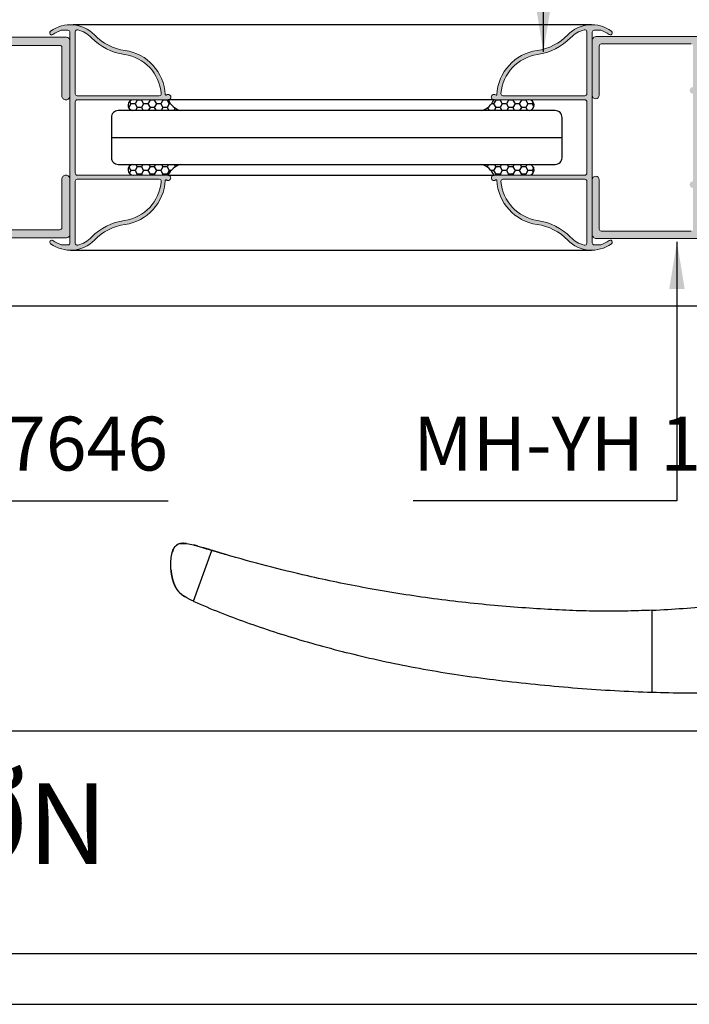
# Model space of a CAD drawing. Units: millimetres. Extents: x 13486 to 23167, y 27930 to 32566.
# Drawn here: x 15991 to 16091, y 27930 to 28076 of the extents above; entities that cross this region are included whole.
import ezdxf

# ---------------------------------------------------------------- set-up
doc = ezdxf.new("R2010")
doc.units = ezdxf.units.MM
for name, color, linetype in [('h', 155, 'Continuous'), ('kinh', 141, 'Continuous'), ('Layer8', 8, 'Continuous')]:
    doc.layers.add(name, color=color, linetype=linetype)
doc.layers.add('KICHTHUOC', color=54, linetype='Continuous', lineweight=5)
doc.layers.add('KT', color=2, linetype='Continuous', lineweight=18)
doc.styles.add('ROMAND', font='VNI-Helve-Condense_0.TTF', dxfattribs={"width": 0.5})
doc.styles.get("Standard").update_dxf_attribs({"font": 'arial.ttf'})
doc.dimstyles.new('Copy of MIEN HUA1-2', dxfattribs={"dimscale": 0, "dimtxt": 7, "dimasz": 7, "dimexe": 1, "dimexo": 1, "dimgap": 4, "dimtad": 2, "dimdec": 1, "dimtxsty": 'ROMAND', "dimcen": 10, "dimdle": 5, "dimclrd": 8, "dimclre": 8, "dimclrt": 95, "dimadec": 0, "dimazin": 0, "dimtfac": 1, "dimtdec": 1, "dimtmove": 2, "dimatfit": 3, "dimfxl": 1, "dimarcsym": 0})
pattern_1 = [(180, (2731.1862, 30400.1625), (-0.9525, -0.549926), [0.635, -1.27]), (300, (2731.1862, 30400.1625), (0.952499886, -0.549926197), [0.635, -1.27]), (240, (2731.1862, 30400.1625), (-1.14e-07, -1.099852197), [-1.27, 0.635])]

# ---------------------------------------------------------------- blocks, each defined once
blk = doc.blocks.new('43T3T3')
at = {"color": 5, "linetype": 'Continuous'}
for p, q in [((12596.39, -2367.04), (12596.4, -2367.02)), ((12596.83, -2366.57), (12596.84, -2366.57)), ((12597.44, -2366.37), (12597.44, -2366.37)), ((12599.29, -2374.95), (12602.03, -2367.41)), ((12602.03, -2367.41), (12602.03, -2367.41)), ((12604.09, -2368.03), (12603.57, -2367.87)), ((12595.95, -2370.47), (12595.95, -2370.45)), ((12597.05, -2373.5), (12597.05, -2373.5)), ((12597.97, -2374.28), (12597.69, -2374.09)), ((12599.35, -2374.99), (12599.29, -2374.95)), ((12667.53, -2388.48), (12667.53, -2376.3))]:
    blk.add_line(p, q, dxfattribs=at)
for points, knots in [([(12595.94, -2370.33), (12595.92, -2370.12), (12595.89, -2369.57), (12595.93, -2368.7), (12596.03, -2368.05), (12596.11, -2367.74)], [0, 0, 0, 0, 0.63456, 1.644781, 2.604856, 2.604856, 2.604856, 2.604856]), ([(12596.11, -2367.74), (12596.11, -2367.74), (12596.18, -2367.49), (12596.26, -2367.25), (12596.39, -2367.04)], [0, 0, 0, 0, 0.0111933, 0.7517335, 0.7517335, 0.7517335, 0.7517335]), ([(12596.32, -2367.17), (12596.27, -2367.27), (12596.19, -2367.46), (12596.14, -2367.65), (12596.11, -2367.74)], [0, 0, 0, 0, 0.3298994, 0.6054097, 0.6054097, 0.6054097, 0.6054097]), ([(12596.84, -2366.57), (12596.82, -2366.58), (12596.77, -2366.61), (12596.69, -2366.67), (12596.6, -2366.76), (12596.51, -2366.86), (12596.45, -2366.95), (12596.41, -2367), (12596.4, -2367.02)], [0, 0, 0, 0, 0.0449937, 0.1720745, 0.3050625, 0.4405712, 0.5798506, 0.63013, 0.63013, 0.63013, 0.63013]), ([(12596.46, -2366.93), (12596.5, -2366.87), (12596.61, -2366.74), (12596.74, -2366.63), (12596.83, -2366.57)], [0, 0, 0, 0, 0.2153207, 0.5066436, 0.5066436, 0.5066436, 0.5066436]), ([(12597.44, -2366.37), (12597.34, -2366.38), (12597.15, -2366.42), (12596.94, -2366.5), (12596.84, -2366.57), (12596.83, -2366.57)], [0, 0, 0, 0, 0.29033, 0.6016605, 0.6526108, 0.6526108, 0.6526108, 0.6526108]), ([(12596.84, -2366.57), (12596.92, -2366.51), (12597.12, -2366.43), (12597.33, -2366.38), (12597.44, -2366.37)], [0, 0, 0, 0, 0.3086227, 0.6405276, 0.6405276, 0.6405276, 0.6405276]), ([(12598.26, -2366.39), (12598.24, -2366.39), (12598.19, -2366.38), (12598.11, -2366.37), (12598.01, -2366.36), (12597.9, -2366.36), (12597.79, -2366.35), (12597.68, -2366.35), (12597.57, -2366.36), (12597.49, -2366.36), (12597.45, -2366.37), (12597.44, -2366.37)], [0, 0, 0, 0, 0.0528783, 0.1547039, 0.2576189, 0.3623645, 0.4694108, 0.5786579, 0.6895501, 0.801513, 0.8216057, 0.8216057, 0.8216057, 0.8216057]), ([(12599.93, -2366.77), (12599.92, -2366.77), (12599.88, -2366.76), (12599.83, -2366.74), (12599.76, -2366.72), (12599.69, -2366.7), (12599.62, -2366.68), (12599.54, -2366.66), (12599.46, -2366.64), (12599.39, -2366.62), (12599.34, -2366.61), (12599.31, -2366.6)], [0, 0, 0, 0, 0.0333662, 0.1013227, 0.1726271, 0.2469643, 0.3236634, 0.4018091, 0.4812434, 0.5622508, 0.6388229, 0.6388229, 0.6388229, 0.6388229]), ([(12599.31, -2366.6), (12599.32, -2366.61), (12599.53, -2366.66), (12599.73, -2366.71), (12599.93, -2366.77)], [0, 0, 0, 0, 0.0251533, 0.6388045, 0.6388045, 0.6388045, 0.6388045]), ([(12602.03, -2367.41), (12602, -2367.4), (12601.93, -2367.38), (12601.83, -2367.35), (12601.73, -2367.32), (12601.64, -2367.29), (12601.55, -2367.26), (12601.46, -2367.23), (12601.36, -2367.2), (12601.27, -2367.17), (12601.19, -2367.15), (12601.1, -2367.12), (12601.03, -2367.1), (12600.96, -2367.08), (12600.89, -2367.06), (12600.84, -2367.04), (12600.79, -2367.03), (12600.76, -2367.02), (12600.75, -2367.01), (12600.74, -2367.01)], [0, 0, 0, 0, 0.102081, 0.214295, 0.315421, 0.410393, 0.503991, 0.600679, 0.698236, 0.793941, 0.885839, 0.972686, 1.053539, 1.127582, 1.193999, 1.251989, 1.30026, 1.33624, 1.34814, 1.34814, 1.34814, 1.34814]), ([(12602.96, -2367.69), (12602.81, -2367.65), (12602.5, -2367.55), (12602.19, -2367.46), (12602.03, -2367.41)], [0, 0, 0, 0, 0.4731274, 0.9673461, 0.9673461, 0.9673461, 0.9673461]), ([(12602.96, -2367.69), (12602.87, -2367.66), (12602.7, -2367.61), (12602.53, -2367.56), (12602.44, -2367.54)], [0, 0, 0, 0, 0.2709923, 0.5352203, 0.5352203, 0.5352203, 0.5352203]), ([(12603.2, -2367.76), (12603.15, -2367.75), (12603.07, -2367.73), (12602.99, -2367.7), (12602.96, -2367.69)], [0, 0, 0, 0, 0.1437683, 0.250133, 0.250133, 0.250133, 0.250133]), ([(12667.53, -2376.3), (12666.46, -2376.34), (12664.26, -2376.42), (12660.84, -2376.47), (12657.11, -2376.41), (12653.03, -2376.24), (12648.62, -2375.97), (12642.37, -2375.47), (12634.44, -2374.59), (12625.18, -2373.1), (12615.06, -2371), (12608.11, -2369.21), (12604.09, -2368.03)], [0, 0, 0, 0, 3.210617, 6.583453, 10.281482, 14.392215, 18.839084, 23.524104, 33.21714, 42.738119, 51.653215, 64.231611, 64.231611, 64.231611, 64.231611]), ([(12595.94, -2370.33), (12595.94, -2370.35), (12595.95, -2370.39), (12595.95, -2370.43), (12595.95, -2370.46), (12595.95, -2370.46)], [0, 0, 0, 0, 0.0564196, 0.1190829, 0.1309608, 0.1309608, 0.1309608, 0.1309608]), ([(12595.95, -2370.46), (12595.95, -2370.48), (12595.96, -2370.51), (12595.96, -2370.57), (12595.97, -2370.63), (12595.98, -2370.69), (12595.99, -2370.75), (12596, -2370.81), (12596, -2370.87), (12596.01, -2370.92), (12596.02, -2370.98), (12596.03, -2371.04), (12596.04, -2371.1), (12596.05, -2371.15), (12596.06, -2371.21), (12596.07, -2371.27), (12596.09, -2371.33), (12596.1, -2371.38), (12596.11, -2371.44), (12596.12, -2371.5), (12596.14, -2371.56), (12596.15, -2371.62), (12596.17, -2371.67), (12596.18, -2371.73), (12596.2, -2371.79), (12596.22, -2371.85), (12596.23, -2371.91), (12596.25, -2371.97), (12596.27, -2372.03), (12596.29, -2372.09), (12596.31, -2372.15), (12596.33, -2372.21), (12596.35, -2372.27), (12596.38, -2372.33), (12596.4, -2372.39), (12596.42, -2372.45), (12596.45, -2372.5), (12596.47, -2372.56), (12596.49, -2372.62), (12596.52, -2372.67), (12596.55, -2372.72), (12596.57, -2372.77), (12596.6, -2372.83), (12596.62, -2372.88), (12596.65, -2372.92), (12596.68, -2372.97), (12596.7, -2373.02), (12596.73, -2373.06), (12596.76, -2373.11), (12596.79, -2373.15), (12596.81, -2373.19), (12596.84, -2373.23), (12596.87, -2373.27), (12596.9, -2373.31), (12596.92, -2373.35), (12596.95, -2373.38), (12596.98, -2373.42), (12597.01, -2373.45), (12597.03, -2373.48), (12597.06, -2373.52), (12597.09, -2373.55), (12597.12, -2373.58), (12597.14, -2373.61), (12597.17, -2373.64), (12597.2, -2373.66), (12597.22, -2373.69), (12597.25, -2373.72), (12597.28, -2373.75), (12597.31, -2373.77), (12597.33, -2373.8), (12597.36, -2373.82), (12597.39, -2373.85), (12597.42, -2373.87), (12597.44, -2373.9), (12597.47, -2373.92), (12597.5, -2373.94), (12597.53, -2373.96), (12597.55, -2373.99), (12597.58, -2374.01), (12597.61, -2374.03), (12597.64, -2374.05), (12597.66, -2374.07), (12597.69, -2374.09), (12597.72, -2374.11), (12597.74, -2374.13), (12597.77, -2374.14), (12597.79, -2374.16), (12597.81, -2374.18), (12597.84, -2374.19), (12597.86, -2374.21), (12597.88, -2374.22), (12597.9, -2374.24), (12597.92, -2374.25), (12597.94, -2374.26), (12597.95, -2374.27), (12597.98, -2374.28), (12597.95, -2374.27), (12597.93, -2374.25), (12597.9, -2374.24), (12597.87, -2374.22), (12597.85, -2374.2), (12597.82, -2374.18), (12597.79, -2374.16), (12597.76, -2374.14), (12597.73, -2374.12), (12597.7, -2374.1), (12597.67, -2374.08), (12597.64, -2374.05), (12597.61, -2374.03), (12597.58, -2374.01), (12597.55, -2373.98), (12597.52, -2373.96), (12597.49, -2373.93), (12597.45, -2373.9), (12597.42, -2373.88), (12597.39, -2373.85), (12597.35, -2373.82), (12597.32, -2373.78), (12597.29, -2373.75), (12597.25, -2373.72), (12597.22, -2373.69), (12597.18, -2373.65), (12597.15, -2373.62), (12597.12, -2373.58), (12597.09, -2373.54), (12597.05, -2373.5), (12597.02, -2373.46), (12596.99, -2373.42), (12596.95, -2373.38), (12596.92, -2373.34), (12596.89, -2373.29), (12596.86, -2373.25), (12596.82, -2373.2), (12596.79, -2373.15), (12596.76, -2373.11), (12596.73, -2373.06), (12596.7, -2373.01), (12596.67, -2372.96), (12596.64, -2372.91), (12596.62, -2372.86), (12596.59, -2372.8), (12596.56, -2372.75), (12596.54, -2372.7), (12596.51, -2372.64), (12596.48, -2372.59), (12596.46, -2372.53), (12596.43, -2372.47), (12596.41, -2372.41), (12596.39, -2372.35), (12596.36, -2372.29), (12596.34, -2372.23), (12596.32, -2372.17), (12596.3, -2372.11), (12596.28, -2372.05), (12596.26, -2371.98), (12596.24, -2371.92), (12596.22, -2371.85), (12596.2, -2371.79), (12596.18, -2371.72), (12596.16, -2371.65), (12596.14, -2371.58), (12596.13, -2371.51), (12596.11, -2371.44), (12596.1, -2371.37), (12596.08, -2371.3), (12596.07, -2371.22), (12596.05, -2371.15), (12596.04, -2371.07), (12596.02, -2371), (12596.01, -2370.92), (12596, -2370.84), (12595.99, -2370.76), (12595.98, -2370.67), (12595.97, -2370.59), (12595.96, -2370.53), (12595.96, -2370.5)], [0, 0, 0, 0, 0.049514, 0.110305, 0.170656, 0.230631, 0.290259, 0.349557, 0.408553, 0.467287, 0.525808, 0.584166, 0.642416, 0.700614, 0.758835, 0.817253, 0.87589, 0.934745, 0.99383, 1.053168, 1.112799, 1.172776, 1.233168, 1.294061, 1.355552, 1.417684, 1.480444, 1.543755, 1.607215, 1.670716, 1.734203, 1.797604, 1.860838, 1.923814, 1.986442, 2.048628, 2.110287, 2.171342, 2.231723, 2.291374, 2.350248, 2.408332, 2.46562, 2.522059, 2.57747, 2.631883, 2.685342, 2.737886, 2.78954, 2.840324, 2.890247, 2.939308, 2.987504, 3.03482, 3.081239, 3.126737, 3.171285, 3.21485, 3.257441, 3.299343, 3.340613, 3.381273, 3.421346, 3.460932, 3.500105, 3.53889, 3.577311, 3.615391, 3.653153, 3.690619, 3.727809, 3.764743, 3.801435, 3.837895, 3.874124, 3.910113, 3.945842, 3.981275, 4.016361, 4.051035, 4.085218, 4.118809, 4.151682, 4.183826, 4.215253, 4.245963, 4.275956, 4.305261, 4.333774, 4.361304, 4.387674, 4.412704, 4.436169, 4.457704, 4.476438, 4.489766, 4.507099, 4.537526, 4.569979, 4.603029, 4.636754, 4.671234, 4.706461, 4.742355, 4.778775, 4.815519, 4.852369, 4.889568, 4.927408, 4.966008, 5.005447, 5.045766, 5.086983, 5.129124, 5.172247, 5.216414, 5.261452, 5.307281, 5.35385, 5.401106, 5.44899, 5.497433, 5.546354, 5.5957, 5.645459, 5.695634, 5.747011, 5.799831, 5.853682, 5.908293, 5.963477, 6.019115, 6.075147, 6.131548, 6.188316, 6.245457, 6.302975, 6.360877, 6.419188, 6.477943, 6.53718, 6.596931, 6.657196, 6.717938, 6.779176, 6.840926, 6.903206, 6.96603, 7.029414, 7.09337, 7.157906, 7.223031, 7.288747, 7.35506, 7.421973, 7.489497, 7.55768, 7.626554, 7.696147, 7.766492, 7.837621, 7.909568, 7.982365, 8.056046, 8.130644, 8.206194, 8.282727, 8.36027, 8.438853, 8.518512, 8.599281, 8.6812, 8.764309, 8.848636, 8.934666, 8.934666, 8.934666, 8.934666]), ([(12595.97, -2370.61), (12595.97, -2370.62), (12595.97, -2370.64), (12595.98, -2370.69), (12595.99, -2370.75), (12596, -2370.81), (12596, -2370.87), (12596.01, -2370.92), (12596.02, -2370.98), (12596.03, -2371.04), (12596.04, -2371.1), (12596.05, -2371.15), (12596.06, -2371.21), (12596.07, -2371.27), (12596.09, -2371.33), (12596.1, -2371.38), (12596.11, -2371.44), (12596.12, -2371.5), (12596.14, -2371.56), (12596.15, -2371.62), (12596.17, -2371.67), (12596.18, -2371.73), (12596.2, -2371.79), (12596.22, -2371.85), (12596.23, -2371.91), (12596.25, -2371.97), (12596.27, -2372.03), (12596.29, -2372.09), (12596.31, -2372.15), (12596.33, -2372.21), (12596.35, -2372.27), (12596.38, -2372.33), (12596.4, -2372.39), (12596.42, -2372.45), (12596.45, -2372.5), (12596.47, -2372.56), (12596.49, -2372.62), (12596.52, -2372.67), (12596.55, -2372.72), (12596.57, -2372.77), (12596.6, -2372.83), (12596.62, -2372.88), (12596.65, -2372.92), (12596.68, -2372.97), (12596.7, -2373.02), (12596.73, -2373.06), (12596.76, -2373.11), (12596.79, -2373.15), (12596.81, -2373.19), (12596.84, -2373.23), (12596.87, -2373.27), (12596.9, -2373.31), (12596.92, -2373.35), (12596.95, -2373.38), (12596.98, -2373.42), (12597.01, -2373.45), (12597.03, -2373.48), (12597.06, -2373.52), (12597.09, -2373.55), (12597.12, -2373.58), (12597.14, -2373.61), (12597.17, -2373.64), (12597.2, -2373.66), (12597.22, -2373.69), (12597.25, -2373.72), (12597.28, -2373.75), (12597.31, -2373.77), (12597.33, -2373.8), (12597.36, -2373.82), (12597.39, -2373.85), (12597.42, -2373.87), (12597.44, -2373.9), (12597.47, -2373.92), (12597.5, -2373.94), (12597.53, -2373.96), (12597.55, -2373.99), (12597.58, -2374.01), (12597.61, -2374.03), (12597.64, -2374.05), (12597.66, -2374.07), (12597.69, -2374.09), (12597.72, -2374.11), (12597.74, -2374.13), (12597.77, -2374.14), (12597.79, -2374.16), (12597.81, -2374.18), (12597.84, -2374.19), (12597.86, -2374.21), (12597.88, -2374.22), (12597.9, -2374.24), (12597.92, -2374.25), (12597.94, -2374.26), (12597.95, -2374.27), (12597.98, -2374.28), (12597.95, -2374.27), (12597.93, -2374.25), (12597.9, -2374.24), (12597.87, -2374.22), (12597.85, -2374.2), (12597.82, -2374.18), (12597.79, -2374.16), (12597.76, -2374.14), (12597.73, -2374.12), (12597.7, -2374.1), (12597.67, -2374.08), (12597.64, -2374.05), (12597.61, -2374.03), (12597.58, -2374.01), (12597.55, -2373.98), (12597.52, -2373.96), (12597.49, -2373.93), (12597.45, -2373.9), (12597.42, -2373.88), (12597.39, -2373.85), (12597.35, -2373.82), (12597.32, -2373.78), (12597.29, -2373.75), (12597.25, -2373.72), (12597.22, -2373.69), (12597.18, -2373.65), (12597.15, -2373.62), (12597.12, -2373.58), (12597.09, -2373.54), (12597.05, -2373.5), (12597.02, -2373.46), (12596.99, -2373.42), (12596.95, -2373.38), (12596.92, -2373.34), (12596.89, -2373.29), (12596.86, -2373.25), (12596.82, -2373.2), (12596.79, -2373.15), (12596.76, -2373.11), (12596.73, -2373.06), (12596.7, -2373.01), (12596.67, -2372.96), (12596.64, -2372.91), (12596.62, -2372.86), (12596.59, -2372.8), (12596.56, -2372.75), (12596.54, -2372.7), (12596.51, -2372.64), (12596.48, -2372.59), (12596.46, -2372.53), (12596.43, -2372.47), (12596.41, -2372.41), (12596.39, -2372.35), (12596.36, -2372.29), (12596.34, -2372.23), (12596.32, -2372.17), (12596.3, -2372.11), (12596.28, -2372.05), (12596.26, -2371.98), (12596.24, -2371.92), (12596.22, -2371.85), (12596.2, -2371.79), (12596.18, -2371.72), (12596.16, -2371.65), (12596.14, -2371.58), (12596.13, -2371.51), (12596.11, -2371.44), (12596.1, -2371.37), (12596.08, -2371.3), (12596.07, -2371.22), (12596.05, -2371.15), (12596.04, -2371.07), (12596.02, -2371), (12596.01, -2370.92), (12596, -2370.84), (12595.99, -2370.76), (12595.98, -2370.67), (12595.97, -2370.59), (12595.96, -2370.53), (12595.96, -2370.5)], [0, 0, 0, 0, 0.020073, 0.080048, 0.139675, 0.198974, 0.25797, 0.316704, 0.375224, 0.433582, 0.491833, 0.550031, 0.608252, 0.666669, 0.725306, 0.784162, 0.843246, 0.902585, 0.962216, 1.022192, 1.082585, 1.143478, 1.204969, 1.267101, 1.329861, 1.393172, 1.456632, 1.520133, 1.58362, 1.647021, 1.710254, 1.773231, 1.835859, 1.898045, 1.959704, 2.020758, 2.08114, 2.14079, 2.199665, 2.257749, 2.315037, 2.371475, 2.426887, 2.4813, 2.534759, 2.587303, 2.638957, 2.689741, 2.739663, 2.788725, 2.83692, 2.884237, 2.930656, 2.976154, 3.020702, 3.064267, 3.106858, 3.14876, 3.190029, 3.23069, 3.270763, 3.310348, 3.349521, 3.388306, 3.426727, 3.464807, 3.50257, 3.540036, 3.577226, 3.61416, 3.650852, 3.687312, 3.723541, 3.75953, 3.795259, 3.830692, 3.865778, 3.900452, 3.934635, 3.968225, 4.001099, 4.033243, 4.064669, 4.09538, 4.125373, 4.154678, 4.18319, 4.210721, 4.237091, 4.262121, 4.285585, 4.307121, 4.325854, 4.339182, 4.356515, 4.386943, 4.419396, 4.452446, 4.486171, 4.52065, 4.555878, 4.591772, 4.628191, 4.664936, 4.701786, 4.738985, 4.776825, 4.815425, 4.854864, 4.895183, 4.9364, 4.978541, 5.021664, 5.065831, 5.110868, 5.156698, 5.203267, 5.250523, 5.298407, 5.34685, 5.39577, 5.445117, 5.494875, 5.545051, 5.596428, 5.649248, 5.703099, 5.75771, 5.812893, 5.868532, 5.924564, 5.980964, 6.037732, 6.094874, 6.152392, 6.210293, 6.268605, 6.32736, 6.386597, 6.446348, 6.506613, 6.567354, 6.628593, 6.690343, 6.752622, 6.815447, 6.878831, 6.942787, 7.007323, 7.072447, 7.138164, 7.204477, 7.271389, 7.338914, 7.407097, 7.47597, 7.545564, 7.615909, 7.687038, 7.758985, 7.831782, 7.905463, 7.980061, 8.055611, 8.132144, 8.209686, 8.28827, 8.367929, 8.448698, 8.530617, 8.613725, 8.698053, 8.784083, 8.784083, 8.784083, 8.784083]), ([(12595.97, -2370.61), (12595.97, -2370.62), (12595.97, -2370.64), (12595.98, -2370.69), (12595.99, -2370.75), (12595.99, -2370.79), (12596, -2370.81)], [0, 0, 0, 0, 0.0200732, 0.0800475, 0.1396754, 0.1989742, 0.1989742, 0.1989742, 0.1989742]), ([(12595.98, -2370.66), (12595.98, -2370.68), (12595.98, -2370.73), (12596, -2370.83), (12596.02, -2370.95), (12596.04, -2371.07), (12596.06, -2371.19), (12596.08, -2371.31), (12596.11, -2371.44), (12596.14, -2371.56), (12596.17, -2371.68), (12596.2, -2371.81), (12596.24, -2371.94), (12596.28, -2372.07), (12596.33, -2372.2), (12596.38, -2372.33), (12596.43, -2372.46), (12596.48, -2372.58), (12596.54, -2372.7), (12596.59, -2372.81), (12596.65, -2372.92), (12596.71, -2373.02), (12596.77, -2373.12), (12596.83, -2373.21), (12596.89, -2373.29), (12596.94, -2373.37), (12596.99, -2373.43), (12597.04, -2373.49), (12597.09, -2373.55), (12597.13, -2373.59), (12597.15, -2373.62), (12597.17, -2373.63)], [0, 0, 0, 0, 0.042624, 0.1673, 0.291193, 0.41462, 0.537873, 0.66132, 0.785464, 0.911004, 1.038904, 1.170405, 1.30639, 1.445757, 1.585177, 1.723551, 1.859902, 1.993454, 2.123742, 2.250368, 2.373107, 2.491593, 2.605146, 2.71284, 2.813767, 2.907212, 2.992525, 3.069207, 3.139129, 3.201885, 3.250497, 3.250497, 3.250497, 3.250497]), ([(12596, -2370.81), (12596, -2370.83), (12596, -2370.87), (12596.01, -2370.92), (12596.02, -2370.98), (12596.03, -2371.04), (12596.04, -2371.1), (12596.05, -2371.15), (12596.06, -2371.21), (12596.07, -2371.27), (12596.09, -2371.33), (12596.1, -2371.38), (12596.11, -2371.44), (12596.12, -2371.5), (12596.14, -2371.56), (12596.15, -2371.62), (12596.17, -2371.67), (12596.18, -2371.73), (12596.2, -2371.79), (12596.22, -2371.85), (12596.23, -2371.91), (12596.25, -2371.97), (12596.27, -2372.03), (12596.29, -2372.09), (12596.31, -2372.15), (12596.33, -2372.21), (12596.35, -2372.27), (12596.38, -2372.33), (12596.4, -2372.39), (12596.42, -2372.45), (12596.45, -2372.5), (12596.47, -2372.56), (12596.49, -2372.62), (12596.52, -2372.67), (12596.55, -2372.72), (12596.57, -2372.77), (12596.6, -2372.83), (12596.62, -2372.88), (12596.65, -2372.92), (12596.68, -2372.97), (12596.7, -2373.02), (12596.73, -2373.06), (12596.76, -2373.11), (12596.78, -2373.14), (12596.79, -2373.16), (12596.8, -2373.16)], [0, 0, 0, 0, 0.058996, 0.11773, 0.17625, 0.234608, 0.292858, 0.351057, 0.409278, 0.467695, 0.526332, 0.585188, 0.644272, 0.703611, 0.763242, 0.823218, 0.88361, 0.944503, 1.005994, 1.068127, 1.130886, 1.194198, 1.257657, 1.321159, 1.384646, 1.448047, 1.51128, 1.574257, 1.636884, 1.699071, 1.76073, 1.821784, 1.882165, 1.941816, 2.00069, 2.058774, 2.116063, 2.172501, 2.227913, 2.282325, 2.335785, 2.388328, 2.439983, 2.490767, 2.507503, 2.507503, 2.507503, 2.507503]), ([(12596.8, -2373.16), (12596.8, -2373.17), (12596.82, -2373.2), (12596.84, -2373.23), (12596.87, -2373.27), (12596.89, -2373.3), (12596.91, -2373.33), (12596.92, -2373.33)], [0, 0, 0, 0, 0.0331861, 0.0822479, 0.1304432, 0.1777595, 0.2088072, 0.2088072, 0.2088072, 0.2088072]), ([(12596.92, -2373.33), (12596.92, -2373.34), (12596.93, -2373.35), (12596.95, -2373.38), (12596.98, -2373.42), (12597.01, -2373.45), (12597.03, -2373.48), (12597.06, -2373.52), (12597.09, -2373.55), (12597.12, -2373.58), (12597.14, -2373.61), (12597.16, -2373.63), (12597.18, -2373.64), (12597.18, -2373.65)], [0, 0, 0, 0, 0.0153715, 0.0608694, 0.1054178, 0.148983, 0.1915736, 0.2334754, 0.2747452, 0.3154057, 0.355479, 0.3950643, 0.4081668, 0.4081668, 0.4081668, 0.4081668]), ([(12597.17, -2373.63), (12597.17, -2373.63), (12597.18, -2373.64), (12597.21, -2373.68), (12597.18, -2373.65), (12597.18, -2373.65), (12597.18, -2373.64)], [0, 0, 0, 0, 0.00492987, 0.04335394, 0.06568048, 0.06684621, 0.06684621, 0.06684621, 0.06684621]), ([(12597.2, -2373.66), (12597.2, -2373.66), (12597.19, -2373.65), (12597.18, -2373.65), (12597.18, -2373.65), (12597.18, -2373.64)], [0, 0, 0, 0, 0.00027777, 0.02260431, 0.02377004, 0.02377004, 0.02377004, 0.02377004]), ([(12597.18, -2373.65), (12597.19, -2373.65), (12597.2, -2373.67), (12597.22, -2373.69), (12597.25, -2373.72), (12597.28, -2373.75), (12597.31, -2373.77), (12597.33, -2373.79), (12597.35, -2373.81), (12597.35, -2373.81)], [0, 0, 0, 0, 0.0260705, 0.0648556, 0.1032765, 0.1413565, 0.1791186, 0.2165846, 0.2414077, 0.2414077, 0.2414077, 0.2414077]), ([(12597.35, -2373.81), (12597.35, -2373.82), (12597.36, -2373.83), (12597.37, -2373.83), (12597.38, -2373.84)], [0, 0, 0, 0, 0.01236769, 0.03701767, 0.03701767, 0.03701767, 0.03701767]), ([(12597.38, -2373.84), (12597.38, -2373.84), (12597.39, -2373.85), (12597.42, -2373.87), (12597.44, -2373.9), (12597.47, -2373.92), (12597.5, -2373.94), (12597.53, -2373.96), (12597.55, -2373.99), (12597.58, -2374.01), (12597.61, -2374.03), (12597.64, -2374.05), (12597.66, -2374.07), (12597.69, -2374.09), (12597.72, -2374.11), (12597.74, -2374.13), (12597.77, -2374.14), (12597.79, -2374.16), (12597.81, -2374.18), (12597.84, -2374.19), (12597.86, -2374.21), (12597.88, -2374.22), (12597.9, -2374.24), (12597.92, -2374.25), (12597.94, -2374.26), (12597.96, -2374.27), (12597.96, -2374.27), (12597.97, -2374.28), (12597.97, -2374.28)], [0, 0, 0, 0, 0.0122838, 0.0489757, 0.085436, 0.1216652, 0.1576538, 0.1933827, 0.2288159, 0.2639019, 0.2985759, 0.3327585, 0.3663493, 0.3992229, 0.4313665, 0.4627934, 0.4935036, 0.5234967, 0.552802, 0.5813144, 0.6088444, 0.6352151, 0.6602445, 0.6837093, 0.7052445, 0.7239784, 0.7373063, 0.7373504, 0.7373504, 0.7373504, 0.7373504]), ([(12599.35, -2374.99), (12601.87, -2376.12), (12607.24, -2378.23), (12615.77, -2380.97), (12625.01, -2383.39), (12634.91, -2385.39), (12645.45, -2386.87), (12656.38, -2387.93), (12663.82, -2388.37), (12667.53, -2388.48)], [0, 0, 0, 0, 8.291025, 17.284093, 26.845461, 36.955998, 47.56581, 58.758136, 69.892139, 69.892139, 69.892139, 69.892139])]:
    blk.add_open_spline(points, degree=3, knots=knots, dxfattribs=at)
for points in [[(12596.39, -2367.04), (12596.36, -2367.08), (12596.34, -2367.13), (12596.32, -2367.17)], [(12596.4, -2367.02), (12596.42, -2366.99), (12596.44, -2366.96), (12596.46, -2366.93)], [(12597.44, -2366.37), (12597.71, -2366.34), (12597.99, -2366.35), (12598.26, -2366.39)], [(12598.26, -2366.39), (12598.62, -2366.44), (12598.97, -2366.52), (12599.31, -2366.6)], [(12599.93, -2366.77), (12600.17, -2366.84), (12600.41, -2366.91), (12600.64, -2366.98)], [(12600.64, -2366.98), (12600.73, -2367.01), (12600.82, -2367.03), (12600.91, -2367.06)], [(12600.91, -2367.06), (12601.28, -2367.18), (12601.65, -2367.29), (12602.02, -2367.41)], [(12602.03, -2367.41), (12602.01, -2367.4), (12601.99, -2367.4), (12601.97, -2367.39)], [(12602.07, -2367.42), (12602.06, -2367.42), (12602.04, -2367.41), (12602.03, -2367.41)], [(12602.14, -2367.44), (12602.12, -2367.44), (12602.09, -2367.43), (12602.07, -2367.42)], [(12603.57, -2367.87), (12603.07, -2367.72), (12602.57, -2367.57), (12602.07, -2367.42)], [(12602.2, -2367.46), (12602.18, -2367.45), (12602.16, -2367.45), (12602.14, -2367.44)], [(12602.43, -2367.53), (12602.35, -2367.51), (12602.28, -2367.48), (12602.2, -2367.46)], [(12602.44, -2367.54), (12602.44, -2367.53), (12602.43, -2367.53), (12602.43, -2367.53)], [(12603.2, -2367.76), (12603.12, -2367.74), (12603.04, -2367.71), (12602.96, -2367.69)], [(12603.43, -2367.83), (12603.35, -2367.81), (12603.27, -2367.79), (12603.2, -2367.76)], [(12603.42, -2367.83), (12603.35, -2367.81), (12603.27, -2367.79), (12603.2, -2367.76)], [(12603.44, -2367.84), (12603.44, -2367.83), (12603.43, -2367.83), (12603.42, -2367.83)], [(12603.56, -2367.87), (12603.51, -2367.86), (12603.47, -2367.85), (12603.43, -2367.83)], [(12603.56, -2367.87), (12603.52, -2367.86), (12603.48, -2367.85), (12603.44, -2367.84)], [(12604.09, -2368.03), (12603.91, -2367.98), (12603.73, -2367.92), (12603.56, -2367.87)], [(12595.95, -2370.38), (12595.94, -2370.37), (12595.94, -2370.35), (12595.94, -2370.33)], [(12595.95, -2370.45), (12595.95, -2370.43), (12595.95, -2370.41), (12595.95, -2370.38)], [(12595.98, -2370.67), (12595.97, -2370.6), (12595.96, -2370.54), (12595.95, -2370.47)], [(12595.95, -2370.47), (12595.96, -2370.48), (12595.96, -2370.49), (12595.96, -2370.5)], [(12595.96, -2370.5), (12595.96, -2370.53), (12595.96, -2370.55), (12595.97, -2370.58)], [(12595.97, -2370.58), (12595.97, -2370.61), (12595.97, -2370.63), (12595.98, -2370.66)], [(12597.17, -2373.63), (12597.12, -2373.59), (12597.09, -2373.54), (12597.05, -2373.5)], [(12597.69, -2374.09), (12597.5, -2373.95), (12597.33, -2373.8), (12597.17, -2373.63)], [(12599.29, -2374.95), (12598.84, -2374.75), (12598.39, -2374.54), (12597.97, -2374.28)], [(12667.53, -2376.3), (12670.59, -2376.15), (12673.65, -2375.93), (12676.71, -2375.63)], [(12667.53, -2388.48), (12670.81, -2388.58), (12674.11, -2388.6), (12677.39, -2388.53)]]:
    blk.add_open_spline(points, degree=3, dxfattribs=at)

msp = doc.modelspace()

# ---------------------------------------------------------------- hatches: boundary and pattern name
at = {"layer": 'h'}
h = msp.add_hatch(dxfattribs=at)
h.set_pattern_fill('HONEY', color=254, scale=0.2, angle=180, style=0)
h.set_pattern_definition(pattern_1)
h.paths.add_polyline_path([(16012.99, 28064.12), (16007.83, 28064.12, 0.928378), (16007.72, 28062.52), (16014.79, 28062.52, -0.195859)])
h = msp.add_hatch(dxfattribs=at)
h.set_pattern_fill('HONEY', color=254, scale=0.2, angle=180, style=0)
h.set_pattern_definition(pattern_1)
h.paths.add_polyline_path([(16061.48, 28064.12), (16066.64, 28064.12, -0.928378), (16066.75, 28062.52), (16059.68, 28062.52, 0.195859)])
h = msp.add_hatch(dxfattribs=at)
h.set_pattern_fill('HONEY', color=254, scale=0.2, angle=180, style=0)
h.set_pattern_definition(pattern_1)
h.paths.add_polyline_path([(16012.99, 28052.92), (16007.83, 28052.92, -0.928378), (16007.72, 28054.52), (16014.79, 28054.52, 0.195859)])
h = msp.add_hatch(dxfattribs=at)
h.set_pattern_fill('HONEY', color=254, scale=0.2, angle=180, style=0)
h.set_pattern_definition(pattern_1)
h.paths.add_polyline_path([(16061.48, 28052.92), (16066.64, 28052.92, 0.928378), (16066.75, 28054.52), (16059.68, 28054.52, -0.195859)])
at = {"layer": 'Layer8'}
h = msp.add_hatch(color=254, dxfattribs=at)
h.paths.add_polyline_path([(15998.39, 28042.87, -0.414214), (15998.09, 28042.57), (15997.15, 28042.57, -0.08181), (15995.87, 28043.22, 1), (15995.52, 28042.73, 0.372181), (16002.03, 28043.28, -0.164414), (16006.6, 28045.6, 0.356953), (16012.58, 28052.14, -0.608442), (16012.75, 28052.21, 1.407587), (16012.99, 28052.92), (15999.49, 28052.92, -0.414214), (15999.19, 28053.22), (15999.19, 28058.52), (15999.19, 28063.82, -0.414214), (15999.49, 28064.12), (16012.99, 28064.12, 1.407587), (16012.75, 28064.84, -0.608442), (16012.58, 28064.91, 0.356953), (16006.6, 28071.45, -0.164414), (16002.03, 28073.77, 0.372181), (15995.52, 28074.32, 1), (15995.87, 28073.83, -0.08181), (15997.15, 28074.47), (15998.09, 28074.47, -0.414214), (15998.39, 28074.17), (15998.39, 28058.52)])
h.paths.add_polyline_path([(15999.49, 28052.32), (16011.67, 28052.32, -0.438458), (16011.97, 28052, -0.349398), (16006.51, 28046.19, 0.164414), (16001.6, 28043.7, -0.136087), (15999.57, 28042.52, -0.491029), (15999.19, 28042.81), (15999.19, 28052.02, -0.414214)], flags=16)
h.paths.add_polyline_path([(15999.49, 28064.72, -0.414214), (15999.19, 28065.02), (15999.19, 28074.24, -0.491029), (15999.57, 28074.53, -0.136087), (16001.6, 28073.35, 0.164414), (16006.51, 28070.86, -0.349398), (16011.97, 28065.05, -0.438458), (16011.67, 28064.72)], flags=16)
h = msp.add_hatch(color=254, dxfattribs=at)
h.paths.add_polyline_path([(16076.08, 28058.52), (16076.08, 28074.17, -0.414214), (16076.38, 28074.47), (16077.28, 28074.47, -0.078569), (16077.37, 28074.46, -0.079051), (16078.6, 28073.83, 1), (16078.95, 28074.32, 0.372181), (16072.44, 28073.77, -0.164414), (16067.87, 28071.45, 0.356953), (16061.89, 28064.91, -0.608442), (16061.72, 28064.84, 1.407587), (16061.48, 28064.12), (16074.98, 28064.12, -0.414214), (16075.28, 28063.82), (16075.28, 28058.52), (16075.28, 28053.22, -0.414214), (16074.98, 28052.92), (16061.48, 28052.92, 1.407587), (16061.72, 28052.21, -0.608442), (16061.89, 28052.14, 0.356953), (16067.87, 28045.6, -0.164414), (16072.44, 28043.28, 0.372181), (16078.95, 28042.73, 1), (16078.6, 28043.22, -0.079051), (16077.37, 28042.59, -0.078569), (16077.28, 28042.57), (16076.38, 28042.57, -0.414214), (16076.08, 28042.87)])
h.paths.add_polyline_path([(16075.28, 28052.02), (16075.28, 28042.81, -0.491029), (16074.9, 28042.52, -0.136087), (16072.87, 28043.7, 0.164414), (16067.96, 28046.19, -0.349398), (16062.5, 28052, -0.438458), (16062.8, 28052.32), (16074.98, 28052.32, -0.414214)], flags=16)
h.paths.add_polyline_path([(16074.98, 28064.72), (16062.8, 28064.72, -0.438458), (16062.5, 28065.05, -0.349398), (16067.96, 28070.86, 0.164414), (16072.87, 28073.35, -0.136087), (16074.9, 28074.53, -0.491029), (16075.28, 28074.24), (16075.28, 28065.02, -0.414214)], flags=16)
h = msp.add_hatch(color=254, dxfattribs=at)
h.paths.add_polyline_path([(16090.78, 28044.62), (16077.43, 28044.62, -0.414214), (16077.13, 28044.92), (16077.13, 28052.25, 0.414214), (16076.6, 28052.77, 0.414214), (16076.08, 28052.25), (16076.08, 28044.12, 0.414214), (16076.68, 28043.52), (16175.78, 28043.52, -0.414214), (16176.08, 28043.22), (16176.08, 28040.02, 0.414214), (16178.08, 28038.02), (16189.58, 28038.02, 0.414214), (16191.08, 28039.52), (16191.08, 28041.22, 0.414214), (16190.48, 28041.82), (16188.68, 28041.82, 0.414214), (16188.18, 28041.32, 0.414214), (16188.68, 28040.82), (16189.23, 28040.82, -0.414214), (16189.53, 28040.52), (16189.53, 28039.52, -0.414214), (16189.23, 28039.22), (16183.33, 28039.22, -0.414214), (16183.03, 28039.52), (16183.03, 28040.52, -0.414214), (16183.33, 28040.82), (16183.88, 28040.82, 0.414214), (16184.38, 28041.32, 0.414214), (16183.88, 28041.82), (16182.08, 28041.82, 0.414214), (16181.48, 28041.22), (16181.48, 28040.32, -0.414214), (16181.18, 28040.02), (16179.98, 28040.02, -1), (16178.98, 28040.02), (16177.78, 28040.02, -0.414214), (16177.28, 28040.52), (16177.28, 28043.62, 0.414214), (16176.28, 28044.62), (16172.38, 28044.62, -0.414214), (16172.08, 28044.92), (16172.08, 28072.22, -0.414214), (16172.38, 28072.52), (16175.58, 28072.52, 0.414214), (16176.08, 28073.02, 0.414214), (16175.58, 28073.52), (16076.68, 28073.52, 0.414214), (16076.08, 28072.92), (16076.08, 28064.8, 0.414214), (16076.6, 28064.27, 0.414214), (16077.13, 28064.8), (16077.13, 28072.12, -0.414214), (16077.43, 28072.42), (16090.78, 28072.42, -0.414214), (16091.08, 28072.12), (16091.08, 28066.02, 1), (16091.08, 28065.02), (16091.08, 28052.02, 1), (16091.08, 28051.02), (16091.08, 28044.92, -0.414214)])
h.paths.add_polyline_path([(16092.18, 28044.92), (16092.18, 28048.52), (16092.28, 28048.52), (16092.28, 28068.52), (16092.18, 28068.52), (16092.18, 28072.12, -0.414214), (16092.48, 28072.42), (16170.58, 28072.42, -0.414214), (16170.88, 28072.12), (16170.88, 28044.92, -0.414214), (16170.58, 28044.62), (16092.48, 28044.62, -0.414214)], flags=16)
h = msp.add_hatch(color=254, dxfattribs=at)
h.paths.add_polyline_path([(15997.89, 28043.62, 0.414214), (15998.39, 28044.12), (15998.39, 28052.32, 0.414214), (15997.79, 28052.92, 0.414214), (15997.19, 28052.32), (15997.19, 28045.12, -0.414214), (15996.89, 28044.82), (15983.69, 28044.82, -0.414214), (15983.39, 28045.12), (15983.39, 28071.92, -0.414214), (15983.69, 28072.22), (15996.89, 28072.22, -0.414214), (15997.19, 28071.92), (15997.19, 28064.72, 0.414214), (15997.79, 28064.12, 0.414214), (15998.39, 28064.72), (15998.39, 28072.92, 0.414214), (15997.89, 28073.42), (15938.89, 28073.42, 0.414214), (15938.39, 28072.92), (15938.39, 28064.72, 0.414214), (15938.99, 28064.12, 0.414214), (15939.59, 28064.72), (15939.59, 28071.92, -0.414214), (15939.89, 28072.22), (15953.09, 28072.22, -0.414214), (15953.39, 28071.92), (15953.39, 28045.12, -0.414214), (15953.09, 28044.82), (15939.89, 28044.82, -0.414214), (15939.59, 28045.12), (15939.59, 28052.32, 0.414214), (15938.99, 28052.92, 0.414214), (15938.39, 28052.32), (15938.39, 28044.12, 0.414214), (15938.89, 28043.62)])
h.paths.add_polyline_path([(15981.89, 28044.82), (15954.89, 28044.82, -0.414214), (15954.59, 28045.12), (15954.59, 28071.92, -0.414214), (15954.89, 28072.22), (15981.89, 28072.22, -0.414214), (15982.19, 28071.92), (15982.19, 28045.12, -0.414214)], flags=16)

# ---------------------------------------------------------------- linework, layer by layer
at = {"layer": 'DEFPOINTS'}
msp.add_line((15728.55, 27970.32), (16328.55, 27970.32), dxfattribs=at)
msp.add_lwpolyline([(15721.05, 28805.69), (16336.05, 28805.69), (16336.05, 27929.69), (15721.05, 27929.69)], close=True, dxfattribs=at)
msp.add_lwpolyline([(16328.55, 28805.69), (16328.55, 27937.19), (15728.55, 27937.19), (15728.55, 28805.69)], dxfattribs=at)
at = {"layer": 'h'}
msp.add_line((16004.56, 28058.52), (16071.59, 28058.52), dxfattribs=at)
for centre, radius, start, end in [((16007.84, 28063.32), 0.804, 90.4517, 261.9435), ((16015.86, 28065.53), 3.19, 206.1409, 250.4674), ((16058.61, 28065.53), 3.19, 289.5326, 333.8591), ((16066.64, 28063.32), 0.804, 278.0565, 89.5483), ((16007.84, 28053.73), 0.804, 98.0565, 269.5483), ((16015.86, 28051.52), 3.19, 109.5326, 153.8591), ((16058.61, 28051.52), 3.19, 26.1409, 70.4674), ((16066.64, 28053.73), 0.804, 270.4517, 81.9435)]:
    msp.add_arc(centre, radius, start, end, dxfattribs=at)
at = {"layer": 'kinh'}
msp.add_lwpolyline([(16005.56, 28062.52, 0.414214), (16004.56, 28061.52), (16004.56, 28055.52, 0.414214), (16005.56, 28054.52), (16070.59, 28054.52, 0.414214), (16071.59, 28055.52), (16071.59, 28061.52, 0.414214), (16070.59, 28062.52)], format="xyb", close=True, dxfattribs=at)
at = {"layer": 'KT'}
for points in [[(15999.19, 28058.52), (15999.19, 28053.22, 0.414214), (15999.49, 28052.92), (16012.99, 28052.92, -1.407587), (16012.75, 28052.21, 0.608442), (16012.58, 28052.14, -0.356953), (16006.6, 28045.6, 0.164414), (16002.03, 28043.28, -0.372181), (15995.52, 28042.73, -1), (15995.87, 28043.22, 0.079051), (15997.1, 28042.59, 0.078569), (15997.2, 28042.57), (15998.09, 28042.57, 0.414214), (15998.39, 28042.87), (15998.39, 28058.52), (15998.39, 28074.17, 0.414214), (15998.09, 28074.47), (15997.2, 28074.47, 0.078569), (15997.1, 28074.46, 0.079051), (15995.87, 28073.83, -1), (15995.52, 28074.32, -0.372181), (16002.03, 28073.77, 0.164414), (16006.6, 28071.45, -0.356953), (16012.58, 28064.91, 0.608442), (16012.75, 28064.84, -1.407587), (16012.99, 28064.12), (15999.49, 28064.12, 0.414214), (15999.19, 28063.82)], [(16075.28, 28058.52), (16075.28, 28053.22, -0.414214), (16074.98, 28052.92), (16061.48, 28052.92, 1.407587), (16061.72, 28052.21, -0.608442), (16061.89, 28052.14, 0.356953), (16067.87, 28045.6, -0.164414), (16072.44, 28043.28, 0.372181), (16078.95, 28042.73, 1), (16078.6, 28043.22, -0.079051), (16077.37, 28042.59, -0.078569), (16077.28, 28042.57), (16076.38, 28042.57, -0.414214), (16076.08, 28042.87), (16076.08, 28058.52), (16076.08, 28074.17, -0.414214), (16076.38, 28074.47), (16077.28, 28074.47, -0.078569), (16077.37, 28074.46, -0.079051), (16078.6, 28073.83, 1), (16078.95, 28074.32, 0.372181), (16072.44, 28073.77, -0.164414), (16067.87, 28071.45, 0.356953), (16061.89, 28064.91, -0.608442), (16061.72, 28064.84, 1.407587), (16061.48, 28064.12), (16074.98, 28064.12, -0.414214), (16075.28, 28063.82)], [(16011.97, 28065.05, 0.349398), (16006.51, 28070.86, -0.164414), (16001.6, 28073.35, 0.136087), (15999.57, 28074.53, 0.491029), (15999.19, 28074.24), (15999.19, 28065.02, 0.414214), (15999.49, 28064.72), (16011.67, 28064.72, 0.438458)], [(16062.5, 28065.05, -0.349398), (16067.96, 28070.86, 0.164414), (16072.87, 28073.35, -0.136087), (16074.9, 28074.53, -0.491029), (16075.28, 28074.24), (16075.28, 28065.02, -0.414214), (16074.98, 28064.72), (16062.8, 28064.72, -0.438458)], [(16001.6, 28043.7, -0.136087), (15999.57, 28042.52, -0.491029), (15999.19, 28042.81), (15999.19, 28052.02, -0.414214), (15999.49, 28052.32), (16011.67, 28052.32, -0.438458), (16011.97, 28052, -0.349398), (16006.51, 28046.19, 0.164414)], [(16072.87, 28043.7, 0.136087), (16074.9, 28042.52, 0.491029), (16075.28, 28042.81), (16075.28, 28052.02, 0.414214), (16074.98, 28052.32), (16062.8, 28052.32, 0.438458), (16062.5, 28052, 0.349398), (16067.96, 28046.19, -0.164414)]]:
    msp.add_lwpolyline(points, format="xyb", close=True, dxfattribs=at)
for points in [[(16175.58, 28073.52), (16076.68, 28073.52, 0.414214), (16076.08, 28072.92), (16076.08, 28064.8, 0.414214), (16076.6, 28064.27), (16076.6, 28064.27, 0.414214), (16077.13, 28064.8), (16077.13, 28072.12, -0.414214), (16077.43, 28072.42), (16090.78, 28072.42, -0.414214)], [(15938.89, 28073.42), (15997.89, 28073.42, -0.414214), (15998.39, 28072.92), (15998.39, 28064.72, -0.414214), (15997.79, 28064.12, -0.414214), (15997.19, 28064.72), (15997.19, 28071.92, 0.414214), (15996.89, 28072.22), (15983.69, 28072.22, 0.414214)], [(15983.69, 28044.82), (15996.89, 28044.82, 0.414214), (15997.19, 28045.12), (15997.19, 28052.32, -0.414214), (15997.79, 28052.92, -0.414214), (15998.39, 28052.32), (15998.39, 28044.12, -0.414214), (15997.89, 28043.62), (15938.89, 28043.62, -0.414214)], [(16090.78, 28044.62), (16077.43, 28044.62, -0.414214), (16077.13, 28044.92), (16077.13, 28052.25, 0.414214), (16076.6, 28052.77), (16076.6, 28052.77, 0.414214), (16076.08, 28052.25), (16076.08, 28044.12, 0.414214), (16076.68, 28043.52), (16175.78, 28043.52, -0.414214)]]:
    msp.add_lwpolyline(points, format="xyb", dxfattribs=at)
at = {"layer": 'Layer8'}
for p, q in [((16075.98, 28075.27), (15998.88, 28075.26)), ((16061.48, 28064.12), (16012.99, 28064.12)), ((16012.99, 28052.92), (16061.48, 28052.92)), ((15998.46, 28041.77), (16075.98, 28041.77)), ((15768, 28033.52), (16110.87, 28033.52))]:
    msp.add_line(p, q, dxfattribs=at)

# ---------------------------------------------------------------- block references
msp.add_blockref('43T3T3', (3417.49, 30364.56), dxfattribs=at)

# ---------------------------------------------------------------- texts
at = {"layer": 'KICHTHUOC', "color": 253, "char_height": 8, "style": 'ROMAND'}
for s, insert, attachment_point in [('MH-QH7646', (16012.98, 28006.53), 9), ('MH-YH 1104', (16049.44, 28006.53), 7)]:
    msp.add_mtext(s, dxfattribs=dict(at, insert=insert, attachment_point=attachment_point))
at = {"layer": 'Layer8', "color": 253, "insert": (15770.41, 27962.56), "char_height": 12, "attachment_point": 1}
msp.add_mtext_dynamic_manual_height_columns('{\\fArial|b1|i0|c0|p34;BỀN VỮNG HƠN-HIỆN ĐẠI HƠN}', width=1392.5788, gutter_width=12.5, heights=[0], dxfattribs=at)

# ---------------------------------------------------------------- leaders
at = {"layer": 'KICHTHUOC', "color": 253, "annotation_type": 0, "has_hookline": 1}
for points, hookline_direction, text_width in [([(16068.82, 28071.24), (16068.82, 28096.88), (16059.69, 28096.88)], 1, 26.12), ([(15973.73, 28060.37), (15973.73, 28004.53), (15982.84, 28004.53)], 0, 26.14), ([(16088.69, 28043.02), (16088.69, 28004.53), (16081.05, 28004.53)], 1, 27.62)]:
    msp.add_leader(points, dimstyle='Copy of MIEN HUA1-2', override={"dimscale": 1, "dimtad": 1}, dxfattribs=dict(at, hookline_direction=hookline_direction, text_width=text_width))

doc.saveas('drawing.dxf')
